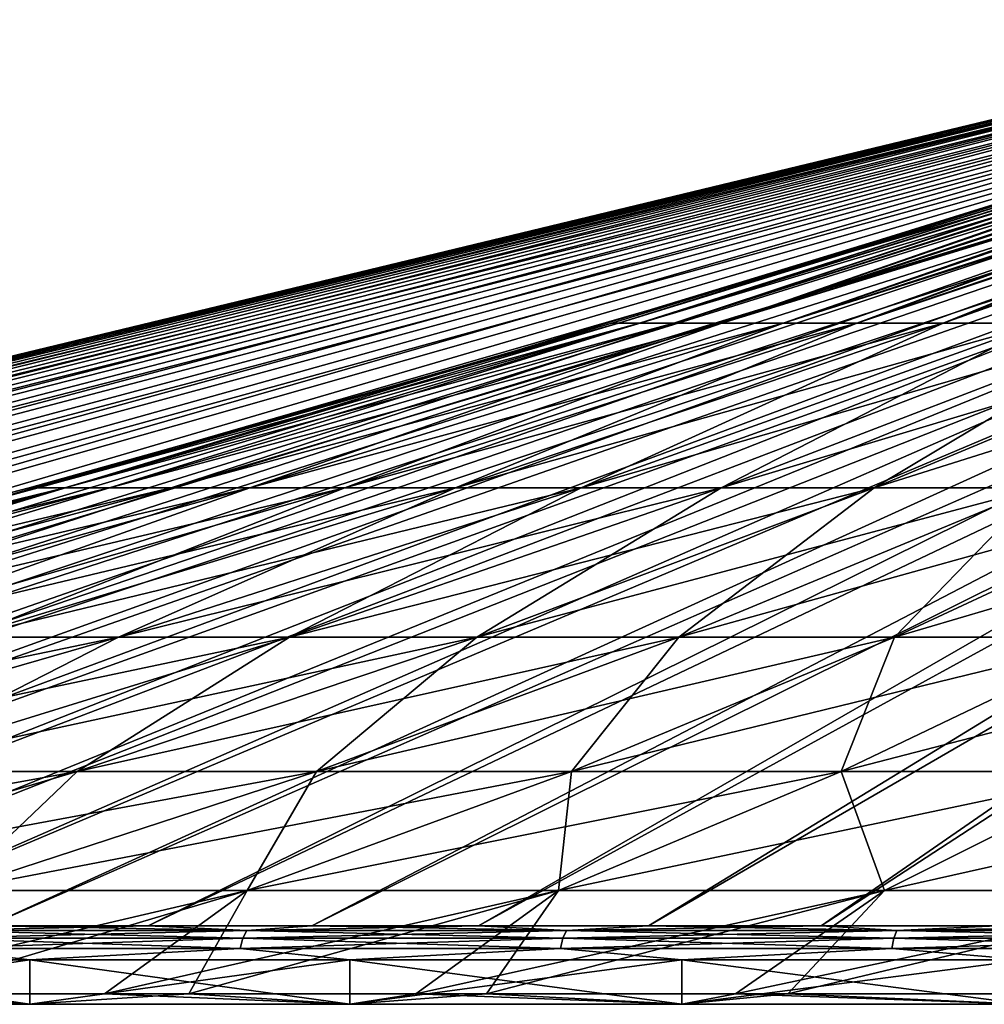
# Model space of a CAD drawing. Units: millimetres. Extents: x -431 to 431, y -66 to 257.
# Drawn here: x -225 to -143, y -66 to 18 of the extents above; entities that cross this region are included whole.
import ezdxf

# ---------------------------------------------------------------- set-up
doc = ezdxf.new("R2010")
doc.units = ezdxf.units.MM
doc.header["$LTSCALE"] = 26.699852
for name, color, linetype in [('232', 7, 'CONTINUOUS'), ('235', 7, 'CONTINUOUS'), ('236', 7, 'CONTINUOUS'), ('237', 7, 'CONTINUOUS'), ('238', 7, 'CONTINUOUS'), ('239', 7, 'CONTINUOUS'), ('240', 7, 'CONTINUOUS'), ('242', 7, 'CONTINUOUS'), ('244', 7, 'CONTINUOUS'), ('245', 7, 'CONTINUOUS')]:
    doc.layers.add(name, color=color, linetype=linetype)

msp = doc.modelspace()

# ---------------------------------------------------------------- linework, layer by layer
at = {"layer": '232', "linetype": 'CONTINUOUS'}
for points in [[(-106.408, 18.378), (-106.137, 18.378, -7.591), (-428.492, -59.364), (-106.408, 18.378)], [(-428.492, -59.364), (-106.137, 18.378, -7.591), (-428.192, -59.364, -16.022), (-428.492, -59.364)], [(-428.192, -59.364, -16.022), (-106.137, 18.378, -7.591), (-427.293, -59.364, -32.021), (-428.192, -59.364, -16.022)], [(-106.137, 18.378, -7.591), (-105.325, 18.378, -15.143), (-427.293, -59.364, -32.021), (-106.137, 18.378, -7.591)], [(-427.293, -59.364, -32.021), (-105.325, 18.378, -15.143), (-425.797, -59.364, -47.976), (-427.293, -59.364, -32.021)], [(-425.797, -59.364, -47.976), (-105.325, 18.378, -15.143), (-423.706, -59.364, -63.863), (-425.797, -59.364, -47.976)], [(-105.325, 18.378, -15.143), (-103.976, 18.378, -22.619), (-423.706, -59.364, -63.863), (-105.325, 18.378, -15.143)], [(-423.706, -59.364, -63.863), (-103.976, 18.378, -22.619), (-421.021, -59.364, -79.662), (-423.706, -59.364, -63.863)], [(-421.021, -59.364, -79.662), (-103.976, 18.378, -22.619), (-417.748, -59.364, -95.348), (-421.021, -59.364, -79.662)], [(-103.976, 18.378, -22.619), (-102.098, 18.378, -29.979), (-417.748, -59.364, -95.348), (-103.976, 18.378, -22.619)], [(-417.748, -59.364, -95.348), (-102.098, 18.378, -29.979), (-413.891, -59.364, -110.902), (-417.748, -59.364, -95.348)], [(-413.891, -59.364, -110.902), (-102.098, 18.378, -29.979), (-409.455, -59.364, -126.3), (-413.891, -59.364, -110.902)], [(-102.098, 18.378, -29.979), (-99.699, 18.378, -37.186), (-409.455, -59.364, -126.3), (-102.098, 18.378, -29.979)], [(-409.455, -59.364, -126.3), (-99.699, 18.378, -37.186), (-404.446, -59.364, -141.522), (-409.455, -59.364, -126.3)], [(-404.446, -59.364, -141.522), (-99.699, 18.378, -37.186), (-398.872, -59.364, -156.546), (-404.446, -59.364, -141.522)], [(-99.699, 18.378, -37.186), (-96.792, 18.378, -44.203), (-398.872, -59.364, -156.546), (-99.699, 18.378, -37.186)], [(-398.872, -59.364, -156.546), (-96.792, 18.378, -44.203), (-392.739, -59.364, -171.35), (-398.872, -59.364, -156.546)], [(-392.739, -59.364, -171.35), (-96.792, 18.378, -44.203), (-386.058, -59.364, -185.916), (-392.739, -59.364, -171.35)], [(-96.792, 18.378, -44.203), (-93.392, 18.378, -50.996), (-386.058, -59.364, -185.916), (-96.792, 18.378, -44.203)], [(-386.058, -59.364, -185.916), (-93.392, 18.378, -50.996), (-378.836, -59.364, -200.221), (-386.058, -59.364, -185.916)], [(-378.836, -59.364, -200.221), (-93.392, 18.378, -50.996), (-371.085, -59.364, -214.246), (-378.836, -59.364, -200.221)], [(-93.392, 18.378, -50.996), (-89.516, 18.378, -57.528), (-371.085, -59.364, -214.246), (-93.392, 18.378, -50.996)], [(-371.085, -59.364, -214.246), (-89.516, 18.378, -57.528), (-362.814, -59.364, -227.971), (-371.085, -59.364, -214.246)], [(-362.814, -59.364, -227.971), (-89.516, 18.378, -57.528), (-354.036, -59.364, -241.378), (-362.814, -59.364, -227.971)], [(-89.516, 18.378, -57.528), (-85.184, 18.378, -63.768), (-354.036, -59.364, -241.378), (-89.516, 18.378, -57.528)], [(-354.036, -59.364, -241.378), (-85.184, 18.378, -63.768), (-344.763, -59.364, -254.447), (-354.036, -59.364, -241.378)], [(-344.763, -59.364, -254.447), (-85.184, 18.378, -63.768), (-335.008, -59.364, -267.16), (-344.763, -59.364, -254.447)], [(-85.184, 18.378, -63.768), (-80.418, 18.378, -69.682), (-335.008, -59.364, -267.16), (-85.184, 18.378, -63.768)], [(-335.008, -59.364, -267.16), (-80.418, 18.378, -69.682), (-324.784, -59.364, -279.5), (-335.008, -59.364, -267.16)], [(-324.784, -59.364, -279.5), (-80.418, 18.378, -69.682), (-314.107, -59.364, -291.448), (-324.784, -59.364, -279.5)], [(-80.418, 18.378, -69.682), (-75.242, 18.378, -75.242), (-314.107, -59.364, -291.448), (-80.418, 18.378, -69.682)], [(-314.107, -59.364, -291.448), (-75.242, 18.378, -75.242), (-302.989, -59.364, -302.989), (-314.107, -59.364, -291.448)], [(-75.242, 18.378, -75.242), (-69.682, 18.378, -80.418), (-302.989, -59.364, -302.989), (-75.242, 18.378, -75.242)], [(-302.989, -59.364, -302.989), (-69.682, 18.378, -80.418), (-291.448, -59.364, -314.107), (-302.989, -59.364, -302.989)], [(-291.448, -59.364, -314.107), (-69.682, 18.378, -80.418), (-279.5, -59.364, -324.784), (-291.448, -59.364, -314.107)], [(-69.682, 18.378, -80.418), (-63.768, 18.378, -85.184), (-279.5, -59.364, -324.784), (-69.682, 18.378, -80.418)], [(-279.5, -59.364, -324.784), (-63.768, 18.378, -85.184), (-267.16, -59.364, -335.008), (-279.5, -59.364, -324.784)], [(-267.16, -59.364, -335.008), (-63.768, 18.378, -85.184), (-254.447, -59.364, -344.763), (-267.16, -59.364, -335.008)], [(-63.768, 18.378, -85.184), (-57.528, 18.378, -89.516), (-254.447, -59.364, -344.763), (-63.768, 18.378, -85.184)], [(-254.447, -59.364, -344.763), (-57.528, 18.378, -89.516), (-241.378, -59.364, -354.036), (-254.447, -59.364, -344.763)], [(-241.378, -59.364, -354.036), (-57.528, 18.378, -89.516), (-227.971, -59.364, -362.814), (-241.378, -59.364, -354.036)], [(-57.528, 18.378, -89.516), (-50.996, 18.378, -93.392), (-227.971, -59.364, -362.814), (-57.528, 18.378, -89.516)], [(-227.971, -59.364, -362.814), (-50.996, 18.378, -93.392), (-214.246, -59.364, -371.085), (-227.971, -59.364, -362.814)], [(-214.246, -59.364, -371.085), (-50.996, 18.378, -93.392), (-200.221, -59.364, -378.836), (-214.246, -59.364, -371.085)], [(-50.996, 18.378, -93.392), (-44.203, 18.378, -96.792), (-200.221, -59.364, -378.836), (-50.996, 18.378, -93.392)], [(-200.221, -59.364, -378.836), (-44.203, 18.378, -96.792), (-185.916, -59.364, -386.058), (-200.221, -59.364, -378.836)], [(-185.916, -59.364, -386.058), (-44.203, 18.378, -96.792), (-171.35, -59.364, -392.739), (-185.916, -59.364, -386.058)], [(-44.203, 18.378, -96.792), (-37.186, 18.378, -99.699), (-171.35, -59.364, -392.739), (-44.203, 18.378, -96.792)], [(-171.35, -59.364, -392.739), (-37.186, 18.378, -99.699), (-156.546, -59.364, -398.872), (-171.35, -59.364, -392.739)], [(-156.546, -59.364, -398.872), (-37.186, 18.378, -99.699), (-141.522, -59.364, -404.446), (-156.546, -59.364, -398.872)]]:
    msp.add_3dface(points, dxfattribs=at)
at = {"layer": '235', "linetype": 'CONTINUOUS'}
for points in [[(-106.408, 18.378), (-428.492, -59.364), (-428.192, -59.364, 16.022), (-106.408, 18.378)], [(-106.137, 18.378, 7.591), (-106.408, 18.378), (-428.192, -59.364, 16.022), (-106.137, 18.378, 7.591)], [(-427.293, -59.364, 32.021), (-106.137, 18.378, 7.591), (-428.192, -59.364, 16.022), (-427.293, -59.364, 32.021)], [(-425.797, -59.364, 47.976), (-106.137, 18.378, 7.591), (-427.293, -59.364, 32.021), (-425.797, -59.364, 47.976)], [(-105.325, 18.378, 15.143), (-106.137, 18.378, 7.591), (-425.797, -59.364, 47.976), (-105.325, 18.378, 15.143)], [(-423.706, -59.364, 63.863), (-105.325, 18.378, 15.143), (-425.797, -59.364, 47.976), (-423.706, -59.364, 63.863)], [(-421.021, -59.364, 79.662), (-105.325, 18.378, 15.143), (-423.706, -59.364, 63.863), (-421.021, -59.364, 79.662)], [(-103.976, 18.378, 22.619), (-105.325, 18.378, 15.143), (-421.021, -59.364, 79.662), (-103.976, 18.378, 22.619)], [(-417.748, -59.364, 95.348), (-103.976, 18.378, 22.619), (-421.021, -59.364, 79.662), (-417.748, -59.364, 95.348)], [(-413.891, -59.364, 110.902), (-103.976, 18.378, 22.619), (-417.748, -59.364, 95.348), (-413.891, -59.364, 110.902)], [(-102.098, 18.378, 29.979), (-103.976, 18.378, 22.619), (-413.891, -59.364, 110.902), (-102.098, 18.378, 29.979)], [(-409.455, -59.364, 126.3), (-102.098, 18.378, 29.979), (-413.891, -59.364, 110.902), (-409.455, -59.364, 126.3)], [(-404.446, -59.364, 141.522), (-102.098, 18.378, 29.979), (-409.455, -59.364, 126.3), (-404.446, -59.364, 141.522)], [(-99.699, 18.378, 37.186), (-102.098, 18.378, 29.979), (-404.446, -59.364, 141.522), (-99.699, 18.378, 37.186)], [(-398.872, -59.364, 156.546), (-99.699, 18.378, 37.186), (-404.446, -59.364, 141.522), (-398.872, -59.364, 156.546)], [(-392.739, -59.364, 171.35), (-99.699, 18.378, 37.186), (-398.872, -59.364, 156.546), (-392.739, -59.364, 171.35)], [(-96.792, 18.378, 44.203), (-99.699, 18.378, 37.186), (-392.739, -59.364, 171.35), (-96.792, 18.378, 44.203)], [(-386.058, -59.364, 185.916), (-96.792, 18.378, 44.203), (-392.739, -59.364, 171.35), (-386.058, -59.364, 185.916)], [(-378.836, -59.364, 200.221), (-96.792, 18.378, 44.203), (-386.058, -59.364, 185.916), (-378.836, -59.364, 200.221)], [(-93.392, 18.378, 50.996), (-96.792, 18.378, 44.203), (-378.836, -59.364, 200.221), (-93.392, 18.378, 50.996)], [(-371.085, -59.364, 214.246), (-93.392, 18.378, 50.996), (-378.836, -59.364, 200.221), (-371.085, -59.364, 214.246)], [(-362.814, -59.364, 227.971), (-93.392, 18.378, 50.996), (-371.085, -59.364, 214.246), (-362.814, -59.364, 227.971)], [(-89.516, 18.378, 57.528), (-93.392, 18.378, 50.996), (-362.814, -59.364, 227.971), (-89.516, 18.378, 57.528)], [(-354.036, -59.364, 241.378), (-89.516, 18.378, 57.528), (-362.814, -59.364, 227.971), (-354.036, -59.364, 241.378)], [(-344.763, -59.364, 254.447), (-89.516, 18.378, 57.528), (-354.036, -59.364, 241.378), (-344.763, -59.364, 254.447)], [(-85.184, 18.378, 63.768), (-89.516, 18.378, 57.528), (-344.763, -59.364, 254.447), (-85.184, 18.378, 63.768)], [(-335.008, -59.364, 267.16), (-85.184, 18.378, 63.768), (-344.763, -59.364, 254.447), (-335.008, -59.364, 267.16)], [(-324.784, -59.364, 279.5), (-85.184, 18.378, 63.768), (-335.008, -59.364, 267.16), (-324.784, -59.364, 279.5)], [(-80.418, 18.378, 69.682), (-85.184, 18.378, 63.768), (-324.784, -59.364, 279.5), (-80.418, 18.378, 69.682)], [(-314.107, -59.364, 291.448), (-80.418, 18.378, 69.682), (-324.784, -59.364, 279.5), (-314.107, -59.364, 291.448)], [(-302.989, -59.364, 302.989), (-80.418, 18.378, 69.682), (-314.107, -59.364, 291.448), (-302.989, -59.364, 302.989)], [(-75.242, 18.378, 75.242), (-80.418, 18.378, 69.682), (-302.989, -59.364, 302.989), (-75.242, 18.378, 75.242)], [(-291.448, -59.364, 314.107), (-75.242, 18.378, 75.242), (-302.989, -59.364, 302.989), (-291.448, -59.364, 314.107)], [(-69.682, 18.378, 80.418), (-75.242, 18.378, 75.242), (-291.448, -59.364, 314.107), (-69.682, 18.378, 80.418)], [(-279.5, -59.364, 324.784), (-69.682, 18.378, 80.418), (-291.448, -59.364, 314.107), (-279.5, -59.364, 324.784)], [(-267.16, -59.364, 335.008), (-69.682, 18.378, 80.418), (-279.5, -59.364, 324.784), (-267.16, -59.364, 335.008)], [(-63.768, 18.378, 85.184), (-69.682, 18.378, 80.418), (-267.16, -59.364, 335.008), (-63.768, 18.378, 85.184)], [(-254.447, -59.364, 344.763), (-63.768, 18.378, 85.184), (-267.16, -59.364, 335.008), (-254.447, -59.364, 344.763)], [(-241.378, -59.364, 354.036), (-63.768, 18.378, 85.184), (-254.447, -59.364, 344.763), (-241.378, -59.364, 354.036)], [(-57.528, 18.378, 89.516), (-63.768, 18.378, 85.184), (-241.378, -59.364, 354.036), (-57.528, 18.378, 89.516)], [(-227.971, -59.364, 362.814), (-57.528, 18.378, 89.516), (-241.378, -59.364, 354.036), (-227.971, -59.364, 362.814)], [(-214.246, -59.364, 371.085), (-57.528, 18.378, 89.516), (-227.971, -59.364, 362.814), (-214.246, -59.364, 371.085)], [(-50.996, 18.378, 93.392), (-57.528, 18.378, 89.516), (-214.246, -59.364, 371.085), (-50.996, 18.378, 93.392)], [(-200.221, -59.364, 378.836), (-50.996, 18.378, 93.392), (-214.246, -59.364, 371.085), (-200.221, -59.364, 378.836)], [(-185.916, -59.364, 386.058), (-50.996, 18.378, 93.392), (-200.221, -59.364, 378.836), (-185.916, -59.364, 386.058)], [(-44.203, 18.378, 96.792), (-50.996, 18.378, 93.392), (-185.916, -59.364, 386.058), (-44.203, 18.378, 96.792)], [(-171.35, -59.364, 392.739), (-44.203, 18.378, 96.792), (-185.916, -59.364, 386.058), (-171.35, -59.364, 392.739)], [(-156.546, -59.364, 398.872), (-44.203, 18.378, 96.792), (-171.35, -59.364, 392.739), (-156.546, -59.364, 398.872)], [(-37.186, 18.378, 99.699), (-44.203, 18.378, 96.792), (-156.546, -59.364, 398.872), (-37.186, 18.378, 99.699)], [(-141.522, -59.364, 404.446), (-37.186, 18.378, 99.699), (-156.546, -59.364, 398.872), (-141.522, -59.364, 404.446)]]:
    msp.add_3dface(points, dxfattribs=at)
at = {"layer": '236', "linetype": 'CONTINUOUS'}
for points in [[(-206.147, -60.425, 377.53), (-232.155, -59.755, 361.24), (-232.554, -60.425, 361.861), (-206.147, -60.425, 377.53)], [(-205.793, -59.755, 376.882), (-227.971, -59.364, 362.814), (-232.155, -59.755, 361.24), (-205.793, -59.755, 376.882)], [(-205.793, -59.755, 376.882), (-232.155, -59.755, 361.24), (-206.147, -60.425, 377.53), (-205.793, -59.755, 376.882)], [(-214.246, -59.364, 371.085), (-227.971, -59.364, 362.814), (-205.793, -59.755, 376.882), (-214.246, -59.364, 371.085)], [(-200.221, -59.364, 378.836), (-214.246, -59.364, 371.085), (-205.793, -59.755, 376.882), (-200.221, -59.364, 378.836)], [(-178.689, -60.425, 391.274), (-205.793, -59.755, 376.882), (-206.147, -60.425, 377.53), (-178.689, -60.425, 391.274)], [(-178.382, -59.755, 390.603), (-200.221, -59.364, 378.836), (-205.793, -59.755, 376.882), (-178.382, -59.755, 390.603)], [(-178.382, -59.755, 390.603), (-205.793, -59.755, 376.882), (-178.689, -60.425, 391.274), (-178.382, -59.755, 390.603)], [(-185.916, -59.364, 386.058), (-200.221, -59.364, 378.836), (-178.382, -59.755, 390.603), (-185.916, -59.364, 386.058)], [(-171.35, -59.364, 392.739), (-185.916, -59.364, 386.058), (-178.382, -59.755, 390.603), (-171.35, -59.364, 392.739)], [(-150.32, -60.425, 403.025), (-178.382, -59.755, 390.603), (-178.689, -60.425, 391.274), (-150.32, -60.425, 403.025)], [(-150.062, -59.755, 402.333), (-171.35, -59.364, 392.739), (-178.382, -59.755, 390.603), (-150.062, -59.755, 402.333)], [(-150.062, -59.755, 402.333), (-178.382, -59.755, 390.603), (-150.32, -60.425, 403.025), (-150.062, -59.755, 402.333)], [(-156.546, -59.364, 398.872), (-171.35, -59.364, 392.739), (-150.062, -59.755, 402.333), (-156.546, -59.364, 398.872)], [(-141.522, -59.364, 404.446), (-156.546, -59.364, 398.872), (-150.062, -59.755, 402.333), (-141.522, -59.364, 404.446)], [(-121.186, -60.425, 412.721), (-150.062, -59.755, 402.333), (-150.32, -60.425, 403.025), (-121.186, -60.425, 412.721)], [(-120.978, -59.755, 412.013), (-141.522, -59.364, 404.446), (-150.062, -59.755, 402.333), (-120.978, -59.755, 412.013)], [(-120.978, -59.755, 412.013), (-150.062, -59.755, 402.333), (-121.186, -60.425, 412.721), (-120.978, -59.755, 412.013)], [(-206.376, -61.3, 377.949), (-232.554, -60.425, 361.861), (-232.812, -61.3, 362.263), (-206.376, -61.3, 377.949)], [(-206.147, -60.425, 377.53), (-232.554, -60.425, 361.861), (-206.376, -61.3, 377.949), (-206.147, -60.425, 377.53)], [(-178.887, -61.3, 391.708), (-206.147, -60.425, 377.53), (-206.376, -61.3, 377.949), (-178.887, -61.3, 391.708)], [(-178.689, -60.425, 391.274), (-206.147, -60.425, 377.53), (-178.887, -61.3, 391.708), (-178.689, -60.425, 391.274)], [(-150.487, -61.3, 403.472), (-178.689, -60.425, 391.274), (-178.887, -61.3, 391.708), (-150.487, -61.3, 403.472)], [(-150.32, -60.425, 403.025), (-178.689, -60.425, 391.274), (-150.487, -61.3, 403.472), (-150.32, -60.425, 403.025)], [(-121.321, -61.3, 413.18), (-150.32, -60.425, 403.025), (-150.487, -61.3, 403.472), (-121.321, -61.3, 413.18)], [(-121.186, -60.425, 412.721), (-150.32, -60.425, 403.025), (-121.321, -61.3, 413.18), (-121.186, -60.425, 412.721)], [(-224.415, -62.28, 367.717), (-232.812, -61.3, 362.263), (-250.658, -62.28, 350.355), (-224.415, -62.28, 367.717)], [(-206.376, -61.3, 377.949), (-232.812, -61.3, 362.263), (-224.415, -62.28, 367.717), (-206.376, -61.3, 377.949)], [(-196.974, -62.28, 383.118), (-206.376, -61.3, 377.949), (-224.415, -62.28, 367.717), (-196.974, -62.28, 383.118)], [(-178.887, -61.3, 391.708), (-206.376, -61.3, 377.949), (-196.974, -62.28, 383.118), (-178.887, -61.3, 391.708)], [(-168.483, -62.28, 396.474), (-178.887, -61.3, 391.708), (-196.974, -62.28, 383.118), (-168.483, -62.28, 396.474)], [(-150.487, -61.3, 403.472), (-178.887, -61.3, 391.708), (-168.483, -62.28, 396.474), (-150.487, -61.3, 403.472)], [(-139.093, -62.28, 407.715), (-150.487, -61.3, 403.472), (-168.483, -62.28, 396.474), (-139.093, -62.28, 407.715)], [(-121.321, -61.3, 413.18), (-150.487, -61.3, 403.472), (-139.093, -62.28, 407.715), (-121.321, -61.3, 413.18)]]:
    msp.add_3dface(points, dxfattribs=at)
at = {"layer": '237', "linetype": 'CONTINUOUS'}
for points in [[(-232.155, -59.755, -361.24), (-205.793, -59.755, -376.882), (-232.554, -60.425, -361.861), (-232.155, -59.755, -361.24)], [(-232.554, -60.425, -361.861), (-205.793, -59.755, -376.882), (-206.147, -60.425, -377.53), (-232.554, -60.425, -361.861)], [(-227.971, -59.364, -362.814), (-214.246, -59.364, -371.085), (-232.155, -59.755, -361.24), (-227.971, -59.364, -362.814)], [(-232.155, -59.755, -361.24), (-214.246, -59.364, -371.085), (-205.793, -59.755, -376.882), (-232.155, -59.755, -361.24)], [(-214.246, -59.364, -371.085), (-200.221, -59.364, -378.836), (-205.793, -59.755, -376.882), (-214.246, -59.364, -371.085)], [(-205.793, -59.755, -376.882), (-178.382, -59.755, -390.603), (-206.147, -60.425, -377.53), (-205.793, -59.755, -376.882)], [(-206.147, -60.425, -377.53), (-178.382, -59.755, -390.603), (-178.689, -60.425, -391.274), (-206.147, -60.425, -377.53)], [(-200.221, -59.364, -378.836), (-185.916, -59.364, -386.058), (-205.793, -59.755, -376.882), (-200.221, -59.364, -378.836)], [(-205.793, -59.755, -376.882), (-185.916, -59.364, -386.058), (-178.382, -59.755, -390.603), (-205.793, -59.755, -376.882)], [(-185.916, -59.364, -386.058), (-171.35, -59.364, -392.739), (-178.382, -59.755, -390.603), (-185.916, -59.364, -386.058)], [(-178.382, -59.755, -390.603), (-150.062, -59.755, -402.333), (-178.689, -60.425, -391.274), (-178.382, -59.755, -390.603)], [(-178.689, -60.425, -391.274), (-150.062, -59.755, -402.333), (-150.32, -60.425, -403.025), (-178.689, -60.425, -391.274)], [(-171.35, -59.364, -392.739), (-156.546, -59.364, -398.872), (-178.382, -59.755, -390.603), (-171.35, -59.364, -392.739)], [(-178.382, -59.755, -390.603), (-156.546, -59.364, -398.872), (-150.062, -59.755, -402.333), (-178.382, -59.755, -390.603)], [(-156.546, -59.364, -398.872), (-141.522, -59.364, -404.446), (-150.062, -59.755, -402.333), (-156.546, -59.364, -398.872)], [(-150.062, -59.755, -402.333), (-120.978, -59.755, -412.013), (-150.32, -60.425, -403.025), (-150.062, -59.755, -402.333)], [(-150.32, -60.425, -403.025), (-120.978, -59.755, -412.013), (-121.186, -60.425, -412.721), (-150.32, -60.425, -403.025)], [(-141.522, -59.364, -404.446), (-126.3, -59.364, -409.455), (-150.062, -59.755, -402.333), (-141.522, -59.364, -404.446)], [(-150.062, -59.755, -402.333), (-126.3, -59.364, -409.455), (-120.978, -59.755, -412.013), (-150.062, -59.755, -402.333)], [(-232.554, -60.425, -361.861), (-206.147, -60.425, -377.53), (-232.812, -61.3, -362.263), (-232.554, -60.425, -361.861)], [(-232.812, -61.3, -362.263), (-206.147, -60.425, -377.53), (-206.376, -61.3, -377.949), (-232.812, -61.3, -362.263)], [(-206.147, -60.425, -377.53), (-178.689, -60.425, -391.274), (-206.376, -61.3, -377.949), (-206.147, -60.425, -377.53)], [(-206.376, -61.3, -377.949), (-178.689, -60.425, -391.274), (-178.887, -61.3, -391.708), (-206.376, -61.3, -377.949)], [(-178.689, -60.425, -391.274), (-150.32, -60.425, -403.025), (-178.887, -61.3, -391.708), (-178.689, -60.425, -391.274)], [(-178.887, -61.3, -391.708), (-150.32, -60.425, -403.025), (-150.487, -61.3, -403.472), (-178.887, -61.3, -391.708)], [(-150.32, -60.425, -403.025), (-121.186, -60.425, -412.721), (-150.487, -61.3, -403.472), (-150.32, -60.425, -403.025)], [(-150.487, -61.3, -403.472), (-121.186, -60.425, -412.721), (-121.321, -61.3, -413.18), (-150.487, -61.3, -403.472)], [(-250.658, -62.28, -350.355), (-232.812, -61.3, -362.263), (-224.415, -62.28, -367.717), (-250.658, -62.28, -350.355)], [(-232.812, -61.3, -362.263), (-206.376, -61.3, -377.949), (-224.415, -62.28, -367.717), (-232.812, -61.3, -362.263)], [(-224.415, -62.28, -367.717), (-206.376, -61.3, -377.949), (-196.974, -62.28, -383.118), (-224.415, -62.28, -367.717)], [(-206.376, -61.3, -377.949), (-178.887, -61.3, -391.708), (-196.974, -62.28, -383.118), (-206.376, -61.3, -377.949)], [(-196.974, -62.28, -383.118), (-178.887, -61.3, -391.708), (-168.483, -62.28, -396.474), (-196.974, -62.28, -383.118)], [(-178.887, -61.3, -391.708), (-150.487, -61.3, -403.472), (-168.483, -62.28, -396.474), (-178.887, -61.3, -391.708)], [(-168.483, -62.28, -396.474), (-150.487, -61.3, -403.472), (-139.093, -62.28, -407.715), (-168.483, -62.28, -396.474)], [(-150.487, -61.3, -403.472), (-121.321, -61.3, -413.18), (-139.093, -62.28, -407.715), (-150.487, -61.3, -403.472)]]:
    msp.add_3dface(points, dxfattribs=at)
at = {"layer": '238', "linetype": 'CONTINUOUS'}
for points in [[(-250.658, -62.28, -350.355), (-224.415, -62.28, -367.717), (-250.658, -66.09, -350.355), (-250.658, -62.28, -350.355)], [(-250.658, -66.09, -350.355), (-224.415, -62.28, -367.717), (-224.415, -66.09, -367.717), (-250.658, -66.09, -350.355)], [(-224.415, -62.28, -367.717), (-196.974, -62.28, -383.118), (-224.415, -66.09, -367.717), (-224.415, -62.28, -367.717)], [(-224.415, -66.09, -367.717), (-196.974, -62.28, -383.118), (-196.974, -66.09, -383.118), (-224.415, -66.09, -367.717)], [(-196.974, -62.28, -383.118), (-168.483, -62.28, -396.474), (-196.974, -66.09, -383.118), (-196.974, -62.28, -383.118)], [(-196.974, -66.09, -383.118), (-168.483, -62.28, -396.474), (-168.483, -66.09, -396.474), (-196.974, -66.09, -383.118)], [(-168.483, -62.28, -396.474), (-139.093, -62.28, -407.715), (-168.483, -66.09, -396.474), (-168.483, -62.28, -396.474)], [(-168.483, -66.09, -396.474), (-139.093, -62.28, -407.715), (-139.093, -66.09, -407.715), (-168.483, -66.09, -396.474)]]:
    msp.add_3dface(points, dxfattribs=at)
at = {"layer": '239', "linetype": 'CONTINUOUS'}
for points in [[(-224.415, -62.28, 367.717), (-250.658, -62.28, 350.355), (-224.415, -66.09, 367.717), (-224.415, -62.28, 367.717)], [(-224.415, -66.09, 367.717), (-250.658, -62.28, 350.355), (-250.658, -66.09, 350.355), (-224.415, -66.09, 367.717)], [(-196.974, -62.28, 383.118), (-224.415, -62.28, 367.717), (-196.974, -66.09, 383.118), (-196.974, -62.28, 383.118)], [(-196.974, -66.09, 383.118), (-224.415, -62.28, 367.717), (-224.415, -66.09, 367.717), (-196.974, -66.09, 383.118)], [(-168.483, -62.28, 396.474), (-196.974, -62.28, 383.118), (-168.483, -66.09, 396.474), (-168.483, -62.28, 396.474)], [(-168.483, -66.09, 396.474), (-196.974, -62.28, 383.118), (-196.974, -66.09, 383.118), (-168.483, -66.09, 396.474)], [(-139.093, -62.28, 407.715), (-168.483, -62.28, 396.474), (-139.093, -66.09, 407.715), (-139.093, -62.28, 407.715)], [(-139.093, -66.09, 407.715), (-168.483, -62.28, 396.474), (-168.483, -66.09, 396.474), (-139.093, -66.09, 407.715)]]:
    msp.add_3dface(points, dxfattribs=at)
at = {"layer": '240', "linetype": 'CONTINUOUS'}
for points in [[(-224.415, -66.09, 367.717), (-250.658, -66.09, 350.355), (-243.688, -65.196, 350.738), (-224.415, -66.09, 367.717)], [(-218.007, -65.196, 367.251), (-224.415, -66.09, 367.717), (-243.688, -65.196, 350.738), (-218.007, -65.196, 367.251)], [(-196.974, -66.09, 383.118), (-224.415, -66.09, 367.717), (-218.007, -65.196, 367.251), (-196.974, -66.09, 383.118)], [(-191.305, -65.196, 381.841), (-196.974, -66.09, 383.118), (-218.007, -65.196, 367.251), (-191.305, -65.196, 381.841)], [(-168.483, -66.09, 396.474), (-196.974, -66.09, 383.118), (-191.305, -65.196, 381.841), (-168.483, -66.09, 396.474)], [(-163.904, -65.196, 394.38), (-168.483, -66.09, 396.474), (-191.305, -65.196, 381.841), (-163.904, -65.196, 394.38)], [(-139.093, -66.09, 407.715), (-168.483, -66.09, 396.474), (-163.904, -65.196, 394.38), (-139.093, -66.09, 407.715)], [(-135.168, -65.196, 405.13), (-139.093, -66.09, 407.715), (-163.904, -65.196, 394.38), (-135.168, -65.196, 405.13)]]:
    msp.add_3dface(points, dxfattribs=at)
at = {"layer": '242', "linetype": 'CONTINUOUS'}
for points in [[(-250.658, -66.09, -350.355), (-224.415, -66.09, -367.717), (-235.611, -65.196, -356.213), (-250.658, -66.09, -350.355)], [(-235.611, -65.196, -356.213), (-224.415, -66.09, -367.717), (-210.762, -65.196, -371.456), (-235.611, -65.196, -356.213)], [(-224.415, -66.09, -367.717), (-196.974, -66.09, -383.118), (-210.762, -65.196, -371.456), (-224.415, -66.09, -367.717)], [(-210.762, -65.196, -371.456), (-196.974, -66.09, -383.118), (-185.25, -65.196, -384.816), (-210.762, -65.196, -371.456)], [(-196.974, -66.09, -383.118), (-168.483, -66.09, -396.474), (-185.25, -65.196, -384.816), (-196.974, -66.09, -383.118)], [(-185.25, -65.196, -384.816), (-168.483, -66.09, -396.474), (-159.403, -65.196, -396.221), (-185.25, -65.196, -384.816)], [(-168.483, -66.09, -396.474), (-139.093, -66.09, -407.715), (-159.403, -65.196, -396.221), (-168.483, -66.09, -396.474)], [(-159.403, -65.196, -396.221), (-139.093, -66.09, -407.715), (-132.34, -65.196, -406.062), (-159.403, -65.196, -396.221)]]:
    msp.add_3dface(points, dxfattribs=at)
at = {"layer": '244', "linetype": 'CONTINUOUS'}
for points in [[(-173.912, -7.66, -14.412), (-125, 7.718), (-174.508, -7.66, 0.002), (-173.912, -7.66, -14.412)], [(-124.754, 7.718, -7.844), (-125, 7.718), (-173.912, -7.66, -14.412), (-124.754, 7.718, -7.844)], [(-124.001, 7.718, -15.77), (-124.754, 7.718, -7.844), (-173.912, -7.66, -14.412), (-124.001, 7.718, -15.77)], [(-172.128, -7.66, -28.725), (-124.001, 7.718, -15.77), (-173.912, -7.66, -14.412), (-172.128, -7.66, -28.725)], [(-122.724, 7.718, -23.744), (-124.001, 7.718, -15.77), (-172.128, -7.66, -28.725), (-122.724, 7.718, -23.744)], [(-169.168, -7.66, -42.841), (-122.724, 7.718, -23.744), (-172.128, -7.66, -28.725), (-169.168, -7.66, -42.841)], [(-120.903, 7.718, -31.742), (-122.724, 7.718, -23.744), (-169.168, -7.66, -42.841), (-120.903, 7.718, -31.742)], [(-165.053, -7.66, -56.664), (-120.903, 7.718, -31.742), (-169.168, -7.66, -42.841), (-165.053, -7.66, -56.664)], [(-118.527, 7.718, -39.703), (-120.903, 7.718, -31.742), (-165.053, -7.66, -56.664), (-118.527, 7.718, -39.703)], [(-115.599, 7.718, -47.559), (-118.527, 7.718, -39.703), (-165.053, -7.66, -56.664), (-115.599, 7.718, -47.559)], [(-159.81, -7.66, -70.1), (-115.599, 7.718, -47.559), (-165.053, -7.66, -56.664), (-159.81, -7.66, -70.1)], [(-112.1, 7.718, -55.305), (-115.599, 7.718, -47.559), (-159.81, -7.66, -70.1), (-112.1, 7.718, -55.305)], [(-153.475, -7.66, -83.058), (-112.1, 7.718, -55.305), (-159.81, -7.66, -70.1), (-153.475, -7.66, -83.058)], [(-108.069, 7.718, -62.819), (-112.1, 7.718, -55.305), (-153.475, -7.66, -83.058), (-108.069, 7.718, -62.819)], [(-146.092, -7.66, -95.448), (-108.069, 7.718, -62.819), (-153.475, -7.66, -83.058), (-146.092, -7.66, -95.448)], [(-103.578, 7.718, -69.976), (-108.069, 7.718, -62.819), (-146.092, -7.66, -95.448), (-103.578, 7.718, -69.976)], [(-137.711, -7.66, -107.186), (-103.578, 7.718, -69.976), (-146.092, -7.66, -95.448), (-137.711, -7.66, -107.186)], [(-173.912, -7.66, -14.412), (-174.508, -7.66, 0.002), (-223.682, -21.773, -18.537), (-173.912, -7.66, -14.412)], [(-221.387, -21.773, -36.945), (-173.912, -7.66, -14.412), (-223.682, -21.773, -18.537), (-221.387, -21.773, -36.945)], [(-174.508, -7.66, 0.002), (-184.446, -10.579, 0.002), (-223.682, -21.773, -18.537), (-174.508, -7.66, 0.002)], [(-172.128, -7.66, -28.725), (-173.912, -7.66, -14.412), (-221.387, -21.773, -36.945), (-172.128, -7.66, -28.725)], [(-217.58, -21.773, -55.1), (-172.128, -7.66, -28.725), (-221.387, -21.773, -36.945), (-217.58, -21.773, -55.1)], [(-169.168, -7.66, -42.841), (-172.128, -7.66, -28.725), (-217.58, -21.773, -55.1), (-169.168, -7.66, -42.841)], [(-212.287, -21.773, -72.88), (-169.168, -7.66, -42.841), (-217.58, -21.773, -55.1), (-212.287, -21.773, -72.88)], [(-165.053, -7.66, -56.664), (-169.168, -7.66, -42.841), (-212.287, -21.773, -72.88), (-165.053, -7.66, -56.664)], [(-205.543, -21.773, -90.161), (-165.053, -7.66, -56.664), (-212.287, -21.773, -72.88), (-205.543, -21.773, -90.161)], [(-159.81, -7.66, -70.1), (-165.053, -7.66, -56.664), (-205.543, -21.773, -90.161), (-159.81, -7.66, -70.1)], [(-197.396, -21.773, -106.827), (-159.81, -7.66, -70.1), (-205.543, -21.773, -90.161), (-197.396, -21.773, -106.827)], [(-153.475, -7.66, -83.058), (-159.81, -7.66, -70.1), (-197.396, -21.773, -106.827), (-153.475, -7.66, -83.058)], [(-187.9, -21.773, -122.763), (-153.475, -7.66, -83.058), (-197.396, -21.773, -106.827), (-187.9, -21.773, -122.763)], [(-146.092, -7.66, -95.448), (-153.475, -7.66, -83.058), (-187.9, -21.773, -122.763), (-146.092, -7.66, -95.448)], [(-177.121, -21.773, -137.86), (-146.092, -7.66, -95.448), (-187.9, -21.773, -122.763), (-177.121, -21.773, -137.86)], [(-137.711, -7.66, -107.186), (-146.092, -7.66, -95.448), (-177.121, -21.773, -137.86), (-137.711, -7.66, -107.186)], [(-165.131, -21.773, -152.015), (-137.711, -7.66, -107.186), (-177.121, -21.773, -137.86), (-165.131, -21.773, -152.015)], [(-128.39, -7.66, -118.192), (-137.711, -7.66, -107.186), (-165.131, -21.773, -152.015), (-128.39, -7.66, -118.192)], [(-152.014, -21.773, -165.133), (-128.39, -7.66, -118.192), (-165.131, -21.773, -152.015), (-152.014, -21.773, -165.133)], [(-118.191, -7.66, -128.391), (-128.39, -7.66, -118.192), (-152.014, -21.773, -165.133), (-118.191, -7.66, -128.391)], [(-137.858, -21.773, -177.122), (-118.191, -7.66, -128.391), (-152.014, -21.773, -165.133), (-137.858, -21.773, -177.122)], [(-223.682, -21.773, -18.537), (-184.446, -10.579, 0.002), (-224.448, -21.773, 0.002), (-223.682, -21.773, -18.537)], [(-223.682, -21.773, -18.537), (-224.448, -21.773, 0.002), (-273.796, -34.596, -22.69), (-223.682, -21.773, -18.537)], [(-270.988, -34.596, -45.222), (-223.682, -21.773, -18.537), (-273.796, -34.596, -22.69), (-270.988, -34.596, -45.222)], [(-224.448, -21.773, 0.002), (-244.432, -27.034, 0.002), (-273.796, -34.596, -22.69), (-224.448, -21.773, 0.002)], [(-221.387, -21.773, -36.945), (-223.682, -21.773, -18.537), (-270.988, -34.596, -45.222), (-221.387, -21.773, -36.945)], [(-266.328, -34.596, -67.445), (-221.387, -21.773, -36.945), (-270.988, -34.596, -45.222), (-266.328, -34.596, -67.445)], [(-217.58, -21.773, -55.1), (-221.387, -21.773, -36.945), (-266.328, -34.596, -67.445), (-217.58, -21.773, -55.1)], [(-259.848, -34.596, -89.208), (-217.58, -21.773, -55.1), (-266.328, -34.596, -67.445), (-259.848, -34.596, -89.208)], [(-212.287, -21.773, -72.88), (-217.58, -21.773, -55.1), (-259.848, -34.596, -89.208), (-212.287, -21.773, -72.88)], [(-251.594, -34.596, -110.361), (-212.287, -21.773, -72.88), (-259.848, -34.596, -89.208), (-251.594, -34.596, -110.361)], [(-205.543, -21.773, -90.161), (-212.287, -21.773, -72.88), (-251.594, -34.596, -110.361), (-205.543, -21.773, -90.161)], [(-241.621, -34.596, -130.761), (-205.543, -21.773, -90.161), (-251.594, -34.596, -110.361), (-241.621, -34.596, -130.761)], [(-197.396, -21.773, -106.827), (-205.543, -21.773, -90.161), (-241.621, -34.596, -130.761), (-197.396, -21.773, -106.827)], [(-229.998, -34.596, -150.267), (-197.396, -21.773, -106.827), (-241.621, -34.596, -130.761), (-229.998, -34.596, -150.267)], [(-187.9, -21.773, -122.763), (-197.396, -21.773, -106.827), (-229.998, -34.596, -150.267), (-187.9, -21.773, -122.763)], [(-216.804, -34.596, -168.747), (-187.9, -21.773, -122.763), (-229.998, -34.596, -150.267), (-216.804, -34.596, -168.747)], [(-177.121, -21.773, -137.86), (-187.9, -21.773, -122.763), (-216.804, -34.596, -168.747), (-177.121, -21.773, -137.86)], [(-202.128, -34.596, -186.074), (-177.121, -21.773, -137.86), (-216.804, -34.596, -168.747), (-202.128, -34.596, -186.074)], [(-165.131, -21.773, -152.015), (-177.121, -21.773, -137.86), (-202.128, -34.596, -186.074), (-165.131, -21.773, -152.015)], [(-186.072, -34.596, -202.13), (-165.131, -21.773, -152.015), (-202.128, -34.596, -186.074), (-186.072, -34.596, -202.13)], [(-152.014, -21.773, -165.133), (-165.131, -21.773, -152.015), (-186.072, -34.596, -202.13), (-152.014, -21.773, -165.133)], [(-168.745, -34.596, -216.805), (-152.014, -21.773, -165.133), (-186.072, -34.596, -202.13), (-168.745, -34.596, -216.805)], [(-137.858, -21.773, -177.122), (-152.014, -21.773, -165.133), (-168.745, -34.596, -216.805), (-137.858, -21.773, -177.122)], [(-150.265, -34.596, -229.999), (-137.858, -21.773, -177.122), (-168.745, -34.596, -216.805), (-150.265, -34.596, -229.999)], [(-122.761, -21.773, -187.901), (-137.858, -21.773, -177.122), (-150.265, -34.596, -229.999), (-122.761, -21.773, -187.901)], [(-130.759, -34.596, -241.623), (-122.761, -21.773, -187.901), (-150.265, -34.596, -229.999), (-130.759, -34.596, -241.623)], [(-216.804, -34.596, -168.747), (-229.998, -34.596, -150.267), (-256.734, -46.119, -199.826), (-216.804, -34.596, -168.747)], [(-239.356, -46.119, -220.345), (-216.804, -34.596, -168.747), (-256.734, -46.119, -199.826), (-239.356, -46.119, -220.345)], [(-202.128, -34.596, -186.074), (-216.804, -34.596, -168.747), (-239.356, -46.119, -220.345), (-202.128, -34.596, -186.074)], [(-220.342, -46.119, -239.358), (-202.128, -34.596, -186.074), (-239.356, -46.119, -220.345), (-220.342, -46.119, -239.358)], [(-186.072, -34.596, -202.13), (-202.128, -34.596, -186.074), (-220.342, -46.119, -239.358), (-186.072, -34.596, -202.13)], [(-199.824, -46.119, -256.736), (-186.072, -34.596, -202.13), (-220.342, -46.119, -239.358), (-199.824, -46.119, -256.736)], [(-168.745, -34.596, -216.805), (-186.072, -34.596, -202.13), (-199.824, -46.119, -256.736), (-168.745, -34.596, -216.805)], [(-177.941, -46.119, -272.36), (-168.745, -34.596, -216.805), (-199.824, -46.119, -256.736), (-177.941, -46.119, -272.36)], [(-150.265, -34.596, -229.999), (-168.745, -34.596, -216.805), (-177.941, -46.119, -272.36), (-150.265, -34.596, -229.999)], [(-154.842, -46.119, -286.124), (-150.265, -34.596, -229.999), (-177.941, -46.119, -272.36), (-154.842, -46.119, -286.124)], [(-130.759, -34.596, -241.623), (-150.265, -34.596, -229.999), (-154.842, -46.119, -286.124), (-130.759, -34.596, -241.623)], [(-130.685, -46.119, -297.933), (-130.759, -34.596, -241.623), (-154.842, -46.119, -286.124), (-130.685, -46.119, -297.933)], [(-254.802, -56.335, -276.792), (-231.075, -56.335, -296.888), (-220.342, -46.119, -239.358), (-254.802, -56.335, -276.792)], [(-254.802, -56.335, -276.792), (-220.342, -46.119, -239.358), (-239.356, -46.119, -220.345), (-254.802, -56.335, -276.792)], [(-231.075, -56.335, -296.888), (-205.769, -56.335, -314.955), (-199.824, -46.119, -256.736), (-231.075, -56.335, -296.888)], [(-231.075, -56.335, -296.888), (-199.824, -46.119, -256.736), (-220.342, -46.119, -239.358), (-231.075, -56.335, -296.888)], [(-205.769, -56.335, -314.955), (-179.058, -56.335, -330.872), (-177.941, -46.119, -272.36), (-205.769, -56.335, -314.955)], [(-205.769, -56.335, -314.955), (-177.941, -46.119, -272.36), (-199.824, -46.119, -256.736), (-205.769, -56.335, -314.955)], [(-179.058, -56.335, -330.872), (-151.123, -56.335, -344.528), (-154.842, -46.119, -286.124), (-179.058, -56.335, -330.872)], [(-179.058, -56.335, -330.872), (-154.842, -46.119, -286.124), (-177.941, -46.119, -272.36), (-179.058, -56.335, -330.872)], [(-151.123, -56.335, -344.528), (-130.685, -46.119, -297.933), (-154.842, -46.119, -286.124), (-151.123, -56.335, -344.528)], [(-151.123, -56.335, -344.528), (-122.156, -56.335, -355.831), (-130.685, -46.119, -297.933), (-151.123, -56.335, -344.528)], [(-235.611, -65.196, -356.213), (-210.762, -65.196, -371.456), (-205.769, -56.335, -314.955), (-235.611, -65.196, -356.213)], [(-231.075, -56.335, -296.888), (-235.611, -65.196, -356.213), (-205.769, -56.335, -314.955), (-231.075, -56.335, -296.888)], [(-210.762, -65.196, -371.456), (-185.25, -65.196, -384.816), (-179.058, -56.335, -330.872), (-210.762, -65.196, -371.456)], [(-205.769, -56.335, -314.955), (-210.762, -65.196, -371.456), (-179.058, -56.335, -330.872), (-205.769, -56.335, -314.955)], [(-185.25, -65.196, -384.816), (-159.403, -65.196, -396.221), (-151.123, -56.335, -344.528), (-185.25, -65.196, -384.816)], [(-179.058, -56.335, -330.872), (-185.25, -65.196, -384.816), (-151.123, -56.335, -344.528), (-179.058, -56.335, -330.872)], [(-159.403, -65.196, -396.221), (-132.34, -65.196, -406.062), (-122.156, -56.335, -355.831), (-159.403, -65.196, -396.221)], [(-151.123, -56.335, -344.528), (-159.403, -65.196, -396.221), (-122.156, -56.335, -355.831), (-151.123, -56.335, -344.528)]]:
    msp.add_3dface(points, dxfattribs=at)
at = {"layer": '245', "linetype": 'CONTINUOUS'}
for points in [[(-174.508, -7.66, 0.002), (-125, 7.718), (-124.722, 7.718, 8.334), (-174.508, -7.66, 0.002)], [(-174.508, -7.66, 0.002), (-124.722, 7.718, 8.334), (-173.912, -7.66, 14.412), (-174.508, -7.66, 0.002)], [(-124.722, 7.718, 8.334), (-123.884, 7.718, 16.666), (-173.912, -7.66, 14.412), (-124.722, 7.718, 8.334)], [(-173.912, -7.66, 14.412), (-123.884, 7.718, 16.666), (-172.128, -7.66, 28.725), (-173.912, -7.66, 14.412)], [(-123.884, 7.718, 16.666), (-122.483, 7.718, 24.958), (-172.128, -7.66, 28.725), (-123.884, 7.718, 16.666)], [(-172.128, -7.66, 28.725), (-122.483, 7.718, 24.958), (-169.168, -7.66, 42.841), (-172.128, -7.66, 28.725)], [(-122.483, 7.718, 24.958), (-120.516, 7.718, 33.181), (-169.168, -7.66, 42.841), (-122.483, 7.718, 24.958)], [(-169.168, -7.66, 42.841), (-120.516, 7.718, 33.181), (-165.053, -7.66, 56.664), (-169.168, -7.66, 42.841)], [(-117.988, 7.718, 41.279), (-114.914, 7.718, 49.191), (-165.053, -7.66, 56.664), (-117.988, 7.718, 41.279)], [(-165.053, -7.66, 56.664), (-114.914, 7.718, 49.191), (-159.81, -7.66, 70.1), (-165.053, -7.66, 56.664)], [(-120.516, 7.718, 33.181), (-117.988, 7.718, 41.279), (-165.053, -7.66, 56.664), (-120.516, 7.718, 33.181)], [(-114.914, 7.718, 49.191), (-111.292, 7.718, 56.913), (-159.81, -7.66, 70.1), (-114.914, 7.718, 49.191)], [(-159.81, -7.66, 70.1), (-111.292, 7.718, 56.913), (-153.475, -7.66, 83.058), (-159.81, -7.66, 70.1)], [(-111.292, 7.718, 56.913), (-107.172, 7.718, 64.336), (-153.475, -7.66, 83.058), (-111.292, 7.718, 56.913)], [(-153.475, -7.66, 83.058), (-107.172, 7.718, 64.336), (-146.092, -7.66, 95.448), (-153.475, -7.66, 83.058)], [(-107.172, 7.718, 64.336), (-102.637, 7.718, 71.348), (-146.092, -7.66, 95.448), (-107.172, 7.718, 64.336)], [(-146.092, -7.66, 95.448), (-102.637, 7.718, 71.348), (-137.711, -7.66, 107.186), (-146.092, -7.66, 95.448)], [(-224.448, -21.773, 0.002), (-184.446, -10.579, 0.002), (-173.912, -7.66, 14.412), (-224.448, -21.773, 0.002)], [(-224.448, -21.773, 0.002), (-173.912, -7.66, 14.412), (-223.682, -21.773, 18.537), (-224.448, -21.773, 0.002)], [(-173.912, -7.66, 14.412), (-172.128, -7.66, 28.725), (-223.682, -21.773, 18.537), (-173.912, -7.66, 14.412)], [(-223.682, -21.773, 18.537), (-172.128, -7.66, 28.725), (-221.387, -21.773, 36.945), (-223.682, -21.773, 18.537)], [(-172.128, -7.66, 28.725), (-169.168, -7.66, 42.841), (-221.387, -21.773, 36.945), (-172.128, -7.66, 28.725)], [(-221.387, -21.773, 36.945), (-169.168, -7.66, 42.841), (-217.58, -21.773, 55.1), (-221.387, -21.773, 36.945)], [(-169.168, -7.66, 42.841), (-165.053, -7.66, 56.664), (-217.58, -21.773, 55.1), (-169.168, -7.66, 42.841)], [(-217.58, -21.773, 55.1), (-165.053, -7.66, 56.664), (-212.287, -21.773, 72.88), (-217.58, -21.773, 55.1)], [(-165.053, -7.66, 56.664), (-159.81, -7.66, 70.1), (-212.287, -21.773, 72.88), (-165.053, -7.66, 56.664)], [(-212.287, -21.773, 72.88), (-159.81, -7.66, 70.1), (-205.543, -21.773, 90.161), (-212.287, -21.773, 72.88)], [(-159.81, -7.66, 70.1), (-153.475, -7.66, 83.058), (-205.543, -21.773, 90.161), (-159.81, -7.66, 70.1)], [(-205.543, -21.773, 90.161), (-153.475, -7.66, 83.058), (-197.396, -21.773, 106.827), (-205.543, -21.773, 90.161)], [(-153.475, -7.66, 83.058), (-146.092, -7.66, 95.448), (-197.396, -21.773, 106.827), (-153.475, -7.66, 83.058)], [(-197.396, -21.773, 106.827), (-146.092, -7.66, 95.448), (-187.9, -21.773, 122.763), (-197.396, -21.773, 106.827)], [(-146.092, -7.66, 95.448), (-137.711, -7.66, 107.186), (-187.9, -21.773, 122.763), (-146.092, -7.66, 95.448)], [(-187.9, -21.773, 122.763), (-137.711, -7.66, 107.186), (-177.121, -21.773, 137.86), (-187.9, -21.773, 122.763)], [(-184.446, -10.579, 0.002), (-174.508, -7.66, 0.002), (-173.912, -7.66, 14.412), (-184.446, -10.579, 0.002)], [(-137.711, -7.66, 107.186), (-128.39, -7.66, 118.192), (-177.121, -21.773, 137.86), (-137.711, -7.66, 107.186)], [(-177.121, -21.773, 137.86), (-128.39, -7.66, 118.192), (-165.131, -21.773, 152.015), (-177.121, -21.773, 137.86)], [(-128.39, -7.66, 118.192), (-118.191, -7.66, 128.391), (-165.131, -21.773, 152.015), (-128.39, -7.66, 118.192)], [(-165.131, -21.773, 152.015), (-118.191, -7.66, 128.391), (-152.014, -21.773, 165.133), (-165.131, -21.773, 152.015)], [(-118.191, -7.66, 128.391), (-107.185, -7.66, 137.712), (-152.014, -21.773, 165.133), (-118.191, -7.66, 128.391)], [(-152.014, -21.773, 165.133), (-107.185, -7.66, 137.712), (-137.858, -21.773, 177.122), (-152.014, -21.773, 165.133)], [(-274.734, -34.596, 0.002), (-244.432, -27.034, 0.002), (-223.682, -21.773, 18.537), (-274.734, -34.596, 0.002)], [(-274.734, -34.596, 0.002), (-223.682, -21.773, 18.537), (-273.796, -34.596, 22.69), (-274.734, -34.596, 0.002)], [(-223.682, -21.773, 18.537), (-221.387, -21.773, 36.945), (-273.796, -34.596, 22.69), (-223.682, -21.773, 18.537)], [(-273.796, -34.596, 22.69), (-221.387, -21.773, 36.945), (-270.988, -34.596, 45.222), (-273.796, -34.596, 22.69)], [(-221.387, -21.773, 36.945), (-217.58, -21.773, 55.1), (-270.988, -34.596, 45.222), (-221.387, -21.773, 36.945)], [(-270.988, -34.596, 45.222), (-217.58, -21.773, 55.1), (-266.328, -34.596, 67.445), (-270.988, -34.596, 45.222)], [(-217.58, -21.773, 55.1), (-212.287, -21.773, 72.88), (-266.328, -34.596, 67.445), (-217.58, -21.773, 55.1)], [(-266.328, -34.596, 67.445), (-212.287, -21.773, 72.88), (-259.848, -34.596, 89.208), (-266.328, -34.596, 67.445)], [(-212.287, -21.773, 72.88), (-205.543, -21.773, 90.161), (-259.848, -34.596, 89.208), (-212.287, -21.773, 72.88)], [(-259.848, -34.596, 89.208), (-205.543, -21.773, 90.161), (-251.594, -34.596, 110.361), (-259.848, -34.596, 89.208)], [(-205.543, -21.773, 90.161), (-197.396, -21.773, 106.827), (-251.594, -34.596, 110.361), (-205.543, -21.773, 90.161)], [(-251.594, -34.596, 110.361), (-197.396, -21.773, 106.827), (-241.621, -34.596, 130.761), (-251.594, -34.596, 110.361)], [(-244.432, -27.034, 0.002), (-224.448, -21.773, 0.002), (-223.682, -21.773, 18.537), (-244.432, -27.034, 0.002)], [(-197.396, -21.773, 106.827), (-187.9, -21.773, 122.763), (-241.621, -34.596, 130.761), (-197.396, -21.773, 106.827)], [(-241.621, -34.596, 130.761), (-187.9, -21.773, 122.763), (-229.998, -34.596, 150.267), (-241.621, -34.596, 130.761)], [(-187.9, -21.773, 122.763), (-177.121, -21.773, 137.86), (-229.998, -34.596, 150.267), (-187.9, -21.773, 122.763)], [(-229.998, -34.596, 150.267), (-177.121, -21.773, 137.86), (-216.804, -34.596, 168.747), (-229.998, -34.596, 150.267)], [(-177.121, -21.773, 137.86), (-165.131, -21.773, 152.015), (-216.804, -34.596, 168.747), (-177.121, -21.773, 137.86)], [(-216.804, -34.596, 168.747), (-165.131, -21.773, 152.015), (-202.128, -34.596, 186.074), (-216.804, -34.596, 168.747)], [(-165.131, -21.773, 152.015), (-152.014, -21.773, 165.133), (-202.128, -34.596, 186.074), (-165.131, -21.773, 152.015)], [(-202.128, -34.596, 186.074), (-152.014, -21.773, 165.133), (-186.072, -34.596, 202.13), (-202.128, -34.596, 186.074)], [(-152.014, -21.773, 165.133), (-137.858, -21.773, 177.122), (-186.072, -34.596, 202.13), (-152.014, -21.773, 165.133)], [(-186.072, -34.596, 202.13), (-137.858, -21.773, 177.122), (-168.745, -34.596, 216.805), (-186.072, -34.596, 202.13)], [(-137.858, -21.773, 177.122), (-122.761, -21.773, 187.901), (-168.745, -34.596, 216.805), (-137.858, -21.773, 177.122)], [(-168.745, -34.596, 216.805), (-122.761, -21.773, 187.901), (-150.265, -34.596, 229.999), (-168.745, -34.596, 216.805)], [(-122.761, -21.773, 187.901), (-106.825, -21.773, 197.397), (-150.265, -34.596, 229.999), (-122.761, -21.773, 187.901)], [(-150.265, -34.596, 229.999), (-106.825, -21.773, 197.397), (-130.759, -34.596, 241.623), (-150.265, -34.596, 229.999)], [(-229.998, -34.596, 150.267), (-216.804, -34.596, 168.747), (-272.359, -46.119, 177.943), (-229.998, -34.596, 150.267)], [(-272.359, -46.119, 177.943), (-216.804, -34.596, 168.747), (-256.734, -46.119, 199.826), (-272.359, -46.119, 177.943)], [(-216.804, -34.596, 168.747), (-202.128, -34.596, 186.074), (-256.734, -46.119, 199.826), (-216.804, -34.596, 168.747)], [(-256.734, -46.119, 199.826), (-202.128, -34.596, 186.074), (-239.356, -46.119, 220.345), (-256.734, -46.119, 199.826)], [(-202.128, -34.596, 186.074), (-186.072, -34.596, 202.13), (-239.356, -46.119, 220.345), (-202.128, -34.596, 186.074)], [(-239.356, -46.119, 220.345), (-186.072, -34.596, 202.13), (-220.342, -46.119, 239.358), (-239.356, -46.119, 220.345)], [(-186.072, -34.596, 202.13), (-168.745, -34.596, 216.805), (-220.342, -46.119, 239.358), (-186.072, -34.596, 202.13)], [(-220.342, -46.119, 239.358), (-168.745, -34.596, 216.805), (-199.824, -46.119, 256.736), (-220.342, -46.119, 239.358)], [(-168.745, -34.596, 216.805), (-150.265, -34.596, 229.999), (-199.824, -46.119, 256.736), (-168.745, -34.596, 216.805)], [(-199.824, -46.119, 256.736), (-150.265, -34.596, 229.999), (-177.941, -46.119, 272.36), (-199.824, -46.119, 256.736)], [(-150.265, -34.596, 229.999), (-130.759, -34.596, 241.623), (-177.941, -46.119, 272.36), (-150.265, -34.596, 229.999)], [(-177.941, -46.119, 272.36), (-130.759, -34.596, 241.623), (-154.842, -46.119, 286.124), (-177.941, -46.119, 272.36)], [(-130.759, -34.596, 241.623), (-110.359, -34.596, 251.595), (-154.842, -46.119, 286.124), (-130.759, -34.596, 241.623)], [(-154.842, -46.119, 286.124), (-110.359, -34.596, 251.595), (-130.685, -46.119, 297.933), (-154.842, -46.119, 286.124)], [(-254.802, -56.335, 276.792), (-276.789, -56.335, 254.805), (-220.342, -46.119, 239.358), (-254.802, -56.335, 276.792)], [(-276.789, -56.335, 254.805), (-239.356, -46.119, 220.345), (-220.342, -46.119, 239.358), (-276.789, -56.335, 254.805)], [(-231.075, -56.335, 296.888), (-254.802, -56.335, 276.792), (-199.824, -46.119, 256.736), (-231.075, -56.335, 296.888)], [(-254.802, -56.335, 276.792), (-220.342, -46.119, 239.358), (-199.824, -46.119, 256.736), (-254.802, -56.335, 276.792)], [(-205.769, -56.335, 314.955), (-231.075, -56.335, 296.888), (-177.941, -46.119, 272.36), (-205.769, -56.335, 314.955)], [(-231.075, -56.335, 296.888), (-199.824, -46.119, 256.736), (-177.941, -46.119, 272.36), (-231.075, -56.335, 296.888)], [(-179.058, -56.335, 330.872), (-205.769, -56.335, 314.955), (-154.842, -46.119, 286.124), (-179.058, -56.335, 330.872)], [(-205.769, -56.335, 314.955), (-177.941, -46.119, 272.36), (-154.842, -46.119, 286.124), (-205.769, -56.335, 314.955)], [(-151.123, -56.335, 344.528), (-179.058, -56.335, 330.872), (-130.685, -46.119, 297.933), (-151.123, -56.335, 344.528)], [(-179.058, -56.335, 330.872), (-154.842, -46.119, 286.124), (-130.685, -46.119, 297.933), (-179.058, -56.335, 330.872)], [(-122.156, -56.335, 355.831), (-151.123, -56.335, 344.528), (-105.636, -46.119, 307.708), (-122.156, -56.335, 355.831)], [(-151.123, -56.335, 344.528), (-130.685, -46.119, 297.933), (-105.636, -46.119, 307.708), (-151.123, -56.335, 344.528)], [(-218.007, -65.196, 367.251), (-243.688, -65.196, 350.738), (-205.769, -56.335, 314.955), (-218.007, -65.196, 367.251)], [(-205.769, -56.335, 314.955), (-243.688, -65.196, 350.738), (-231.075, -56.335, 296.888), (-205.769, -56.335, 314.955)], [(-191.305, -65.196, 381.841), (-218.007, -65.196, 367.251), (-179.058, -56.335, 330.872), (-191.305, -65.196, 381.841)], [(-179.058, -56.335, 330.872), (-218.007, -65.196, 367.251), (-205.769, -56.335, 314.955), (-179.058, -56.335, 330.872)], [(-163.904, -65.196, 394.38), (-191.305, -65.196, 381.841), (-151.123, -56.335, 344.528), (-163.904, -65.196, 394.38)], [(-151.123, -56.335, 344.528), (-191.305, -65.196, 381.841), (-179.058, -56.335, 330.872), (-151.123, -56.335, 344.528)], [(-135.168, -65.196, 405.13), (-163.904, -65.196, 394.38), (-122.156, -56.335, 355.831), (-135.168, -65.196, 405.13)], [(-122.156, -56.335, 355.831), (-163.904, -65.196, 394.38), (-151.123, -56.335, 344.528), (-122.156, -56.335, 355.831)]]:
    msp.add_3dface(points, dxfattribs=at)

doc.saveas('drawing.dxf')
